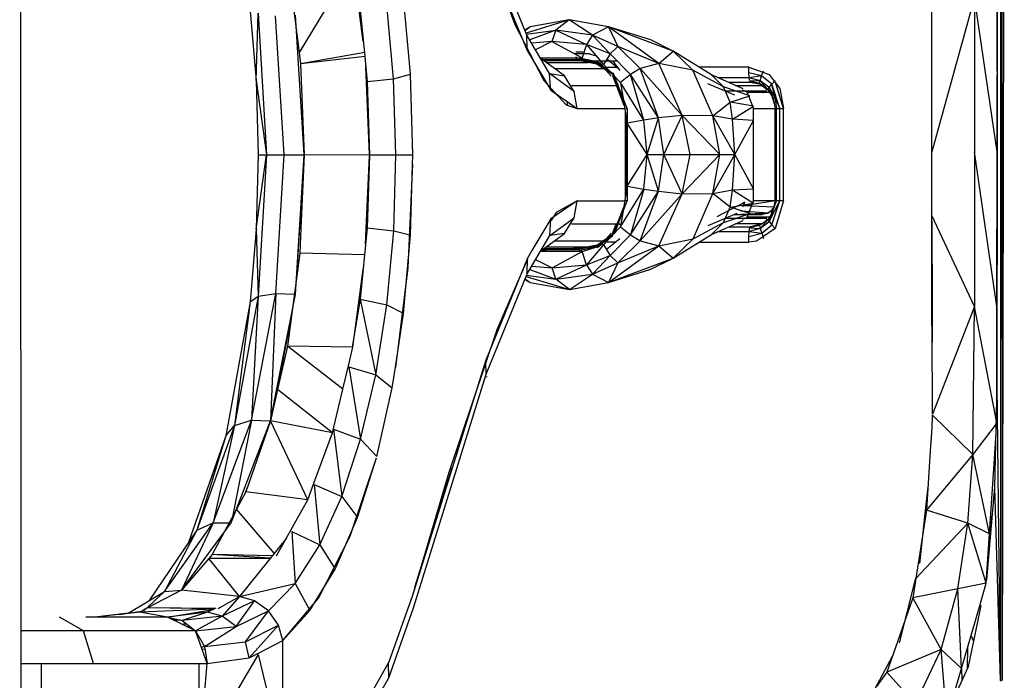
# Model space of a CAD drawing. Units: millimetres. Extents: x -2310 to 7094, y 19687 to 28539.
# Drawn here: x 1694 to 2014, y 22651 to 22866 of the extents above; entities that cross this region are included whole.
import ezdxf

# ---------------------------------------------------------------- set-up
doc = ezdxf.new("R2010")
doc.units = ezdxf.units.MM
doc.layers.add('AM_5', color=3, linetype='Continuous', lineweight=25)

msp = doc.modelspace()

# ---------------------------------------------------------------- linework, layer by layer
at = {"layer": 'AM_5', "color": 7}
for p, q in [((1694.772, 21584.176), (1693.904, 24060.497)), ((2014.351, 23001.838), (2013.617, 22651.47)), ((2013.046, 22993.613), (2013.14, 22651.422)), ((2013.524, 22993.661), (2013.617, 22651.47)), ((1842.037, 22899.448), (1855.103, 22864.813)), ((2012.186, 22825.621), (2011.969, 22899.727)), ((1858.983, 22861.365), (1845.656, 22894.11)), ((1845.458, 22889.604), (1859.022, 22856.326)), ((1802.215, 22884.408), (1784.825, 22855.676)), ((1781.509, 22882.139), (1784.825, 22855.676)), ((1805.721, 22859.262), (1803, 22879.735)), ((1821.084, 22848.629), (1818.823, 22874.134)), ((1990.739, 22823.383), (1990.728, 22873.667)), ((2004.676, 22873.69), (1990.736, 22823.383)), ((2004.676, 22873.69), (2004.689, 22823.389)), ((2012.062, 22823.4), (2004.676, 22873.69)), ((2012.062, 22823.4), (2012.169, 22874.587)), ((1815.606, 22847.178), (1813.388, 22871.256)), ((1768.835, 22870.333), (1770.862, 22846.667)), ((1770.862, 22846.667), (1771.506, 22868.506)), ((1771.506, 22868.506), (1774.182, 22822.453)), ((1779.936, 22822.454), (1777.199, 22867.649)), ((1786.469, 22822.456), (1783.647, 22867.881)), ((1804.729, 22869.448), (1806.073, 22855.658)), ((1855.103, 22864.813), (1864.505, 22846.561)), ((1860.056, 22864.038), (1858.28, 22863.093)), ((1860.056, 22864.038), (1858.39, 22862.823)), ((1872.767, 22866.348), (1858.698, 22862.065)), ((1872.767, 22866.348), (1860.056, 22864.038)), ((1872.767, 22866.348), (1868.34, 22862.966)), ((1880.31, 22861.366), (1872.767, 22866.348)), ((1885.494, 22864.045), (1872.767, 22866.348)), ((1885.494, 22864.045), (1880.31, 22861.366)), ((1885.494, 22864.045), (1888.581, 22857.703)), ((1901.87, 22852.194), (1885.494, 22864.045)), ((1906.573, 22856.209), (1885.494, 22864.045)), ((1899.287, 22859.797), (1885.494, 22864.045)), ((1858.85, 22861.691), (1868.34, 22862.966)), ((1859.015, 22857.219), (1858.983, 22861.365)), ((1866.374, 22848.877), (1858.983, 22861.365)), ((1868.34, 22862.966), (1859.902, 22859.813)), ((1868.34, 22862.966), (1867.132, 22859.258)), ((1868.34, 22862.966), (1878.37, 22858.324)), ((1880.31, 22861.366), (1868.34, 22862.966)), ((1880.31, 22861.366), (1878.37, 22858.324)), ((1886.103, 22855.276), (1880.31, 22861.366)), ((1888.581, 22857.703), (1880.31, 22861.366)), ((1867.132, 22859.258), (1860.556, 22858.708)), ((1867.132, 22859.258), (1861.803, 22856.601)), ((1867.132, 22859.258), (1876.951, 22853.957)), ((1878.37, 22858.324), (1867.132, 22859.258)), ((1878.37, 22858.324), (1876.951, 22853.957)), ((1878.37, 22858.324), (1883.865, 22851.774)), ((1886.103, 22855.276), (1878.37, 22858.324)), ((1888.581, 22857.703), (1886.103, 22855.276)), ((1895.807, 22850.482), (1888.581, 22857.703)), ((1901.87, 22852.194), (1888.581, 22857.703)), ((1906.573, 22856.209), (1899.287, 22859.797)), ((1784.825, 22855.676), (1785.285, 22852.006)), ((1806.189, 22855.743), (1785.285, 22852.006)), ((1806.369, 22854.388), (1785.285, 22852.006)), ((1806.369, 22854.388), (1806.189, 22855.743)), ((1859.022, 22856.326), (1866.716, 22843.423)), ((1879.333, 22855.312), (1874.593, 22855.31)), ((1874.903, 22855.98), (1877.244, 22855.981)), ((1874.906, 22854.395), (1875.219, 22853.48)), ((1878.554, 22855.561), (1881.472, 22854.627)), ((1886.103, 22855.276), (1883.865, 22851.774)), ((1892.654, 22848.616), (1886.103, 22855.276)), ((1901.87, 22852.194), (1906.573, 22856.209)), ((1913.027, 22849.926), (1906.573, 22856.209)), ((1919.049, 22848.434), (1906.573, 22856.209)), ((1785.285, 22852.006), (1786.469, 22822.456)), ((1806.208, 22854.272), (1806.989, 22846.254)), ((1807.748, 22822.46), (1806.507, 22851.201)), ((1871.207, 22848.086), (1863.496, 22853.74)), ((1863.504, 22853.977), (1866.718, 22853.978)), ((1863.855, 22853.477), (1876.161, 22853.481)), ((1864.353, 22853.111), (1876.286, 22853.115)), ((1865.218, 22852.478), (1878.921, 22852.481)), ((1866.718, 22853.978), (1876.115, 22853.981)), ((1876.115, 22853.981), (1881.823, 22852.824)), ((1881.719, 22852.481), (1876.139, 22853.612)), ((1881.678, 22852.166), (1876.139, 22853.612)), ((1881.678, 22852.166), (1876.215, 22853.273)), ((1881.717, 22851.959), (1876.331, 22853.051)), ((1881.819, 22851.894), (1876.457, 22852.981)), ((1876.457, 22852.981), (1876.458, 22852.981)), ((1877.338, 22852.981), (1888.341, 22852.984)), ((1886.71, 22848.651), (1881.678, 22852.166)), ((1884.728, 22849.856), (1881.717, 22851.959)), ((1886.86, 22848.89), (1881.719, 22852.481)), ((1883.588, 22850.658), (1881.819, 22851.894)), ((1881.823, 22852.824), (1883.702, 22851.511)), ((1881.915, 22852.497), (1883.218, 22852.381)), ((1886.732, 22848.774), (1883.865, 22851.774)), ((1888.766, 22850.457), (1885.297, 22853.33)), ((1886.986, 22852.86), (1889.214, 22849.852)), ((1901.87, 22852.194), (1895.807, 22850.482)), ((1909.5, 22835.237), (1901.87, 22852.194)), ((1913.027, 22849.926), (1901.87, 22852.194)), ((1815.606, 22847.178), (1821.084, 22848.629)), ((1821.848, 22822.466), (1821.084, 22848.629)), ((1866.668, 22844.185), (1866.374, 22848.877)), ((1874.347, 22843.001), (1866.374, 22848.877)), ((1866.374, 22848.877), (1871.207, 22848.086)), ((1868.287, 22850.469), (1883.845, 22850.473)), ((1873.223, 22844.822), (1871.207, 22848.086)), ((1883.741, 22850.906), (1888.222, 22850.907)), ((1884.728, 22849.856), (1886.407, 22848.07)), ((1886.732, 22848.774), (1889.417, 22845.965)), ((1890.66, 22838.512), (1886.925, 22848.1)), ((1890.479, 22839.6), (1887.023, 22848.47)), ((1891.624, 22837.485), (1887.08, 22849.151)), ((1892.654, 22848.616), (1889.417, 22845.965)), ((1895.807, 22850.482), (1892.654, 22848.616)), ((1901.803, 22834.416), (1892.654, 22848.616)), ((1897.057, 22833.691), (1892.654, 22848.616)), ((1901.803, 22834.416), (1895.807, 22850.482)), ((1909.5, 22835.237), (1895.807, 22850.482)), ((1919.533, 22835.097), (1913.027, 22849.926)), ((1922.92, 22844.597), (1913.027, 22849.926)), ((1931.162, 22850.992), (1914.953, 22850.987)), ((1922.92, 22844.597), (1919.049, 22848.434)), ((1929.371, 22843.904), (1919.049, 22848.434)), ((1931.162, 22850.992), (1935.78, 22849.304)), ((1931.224, 22849.298), (1931.162, 22850.992)), ((1935.365, 22848.103), (1931.193, 22849.152)), ((1931.291, 22847.459), (1931.224, 22849.298)), ((1935.365, 22848.103), (1931.291, 22847.459)), ((1934.894, 22846.556), (1935.365, 22848.103)), ((1935.365, 22848.103), (1935.961, 22849.802)), ((1938.693, 22845.393), (1935.365, 22848.103)), ((1935.78, 22849.304), (1937.866, 22848.542)), ((1937.866, 22848.542), (1939.476, 22846.383)), ((1770.862, 22846.667), (1774.182, 22822.453)), ((1770.862, 22846.667), (1771.547, 22822.452)), ((1806.989, 22846.254), (1815.606, 22847.178)), ((1806.989, 22846.254), (1807.753, 22822.462)), ((1816.356, 22822.464), (1815.606, 22847.178)), ((1863.925, 22847.687), (1864.233, 22847.587)), ((1864.49, 22847.156), (1864.025, 22847.494)), ((1864.505, 22846.561), (1871.706, 22838.651)), ((1874.347, 22843.001), (1873.223, 22844.822)), ((1873.448, 22844.98), (1888.703, 22844.984)), ((1888.818, 22845.079), (1887.472, 22847.227)), ((1897.057, 22833.691), (1889.417, 22845.965)), ((1889.417, 22845.965), (1891.626, 22832.719)), ((1917.796, 22845.681), (1926.545, 22841.904)), ((1931.291, 22847.459), (1921.278, 22847.456)), ((1931.599, 22845.996), (1924.61, 22845.994)), ((1926.887, 22844.994), (1935.31, 22844.997)), ((1934.894, 22846.556), (1931.291, 22847.459)), ((1931.451, 22846.697), (1931.291, 22847.459)), ((1934.894, 22846.556), (1931.439, 22846.346)), ((1934.697, 22845.612), (1931.439, 22846.346)), ((1934.697, 22845.612), (1931.599, 22845.996)), ((1934.723, 22845.454), (1931.599, 22845.996)), ((1934.697, 22845.612), (1934.894, 22846.556)), ((1937.405, 22843.713), (1934.697, 22845.612)), ((1934.789, 22845.43), (1934.697, 22845.612)), ((1935.609, 22844.764), (1934.773, 22845.415)), ((1937.813, 22844.318), (1934.894, 22846.556)), ((1937.405, 22843.713), (1934.894, 22846.556)), ((1937.314, 22843.437), (1935.609, 22844.764)), ((1937.813, 22844.318), (1938.693, 22845.393)), ((1939.747, 22846.586), (1938.693, 22845.393)), ((1941.266, 22837.497), (1938.693, 22845.393)), ((1939.634, 22841.134), (1938.693, 22845.393)), ((1939.476, 22846.383), (1941.257, 22843.995)), ((1942.495, 22837.497), (1940.034, 22845.634)), ((1866.716, 22843.423), (1875.338, 22837.48)), ((1875.338, 22837.48), (1874.347, 22843.001)), ((1925.136, 22839.601), (1922.92, 22844.597)), ((1931.584, 22841.642), (1922.92, 22844.597)), ((1923.459, 22843.236), (1937.081, 22843.24)), ((1925.136, 22839.601), (1931.584, 22841.642)), ((1930.694, 22842.799), (1929.198, 22843.458)), ((1930.694, 22842.799), (1937.971, 22842.801)), ((1931.209, 22841.477), (1930.694, 22842.799)), ((1937.405, 22843.713), (1937.813, 22844.318)), ((1937.405, 22843.713), (1939.169, 22840.869)), ((1937.813, 22844.318), (1939.634, 22841.134)), ((1939.169, 22840.869), (1937.813, 22844.318)), ((1941.257, 22843.995), (1942.495, 22837.497)), ((1871.706, 22838.651), (1875.338, 22837.48)), ((1872.346, 22838.445), (1872.121, 22839.698)), ((1919.533, 22835.097), (1925.136, 22839.601)), ((1925.897, 22834), (1925.136, 22839.601)), ((1932.72, 22838.293), (1925.136, 22839.601)), ((1925.897, 22834), (1932.72, 22838.293)), ((1932.489, 22838.191), (1931.209, 22841.477)), ((1938.77, 22841.462), (1938.801, 22841.463)), ((1939.508, 22838.955), (1938.77, 22841.462)), ((1938.77, 22841.462), (1938.833, 22841.411)), ((1939.634, 22841.134), (1939.169, 22840.869)), ((1939.169, 22840.869), (1939.767, 22837.497)), ((1939.634, 22841.134), (1941.266, 22837.497)), ((1939.634, 22841.134), (1940.226, 22837.497)), ((1875.338, 22837.48), (1890.831, 22837.485)), ((1890.982, 22836.581), (1890.99, 22808.388)), ((1891.027, 22836.31), (1891.035, 22808.659)), ((1891.201, 22835.267), (1891.208, 22809.703)), ((1891.318, 22837.485), (1891.624, 22837.485)), ((1891.624, 22837.485), (1891.626, 22832.719)), ((1909.5, 22835.237), (1901.803, 22834.416)), ((1903.586, 22822.488), (1909.5, 22835.237)), ((1912.084, 22822.49), (1909.5, 22835.237)), ((1921.724, 22822.493), (1909.5, 22835.237)), ((1919.533, 22835.097), (1909.5, 22835.237)), ((1921.724, 22822.493), (1919.533, 22835.097)), ((1926.601, 22822.494), (1919.533, 22835.097)), ((1925.897, 22834), (1919.533, 22835.097)), ((1932.76, 22837.496), (1932.489, 22838.191)), ((1932.76, 22837.496), (1939.767, 22837.498)), ((1932.761, 22833.644), (1932.76, 22837.496)), ((1939.767, 22837.497), (1940.226, 22837.497)), ((1939.775, 22807.498), (1939.767, 22837.497)), ((1940.234, 22807.499), (1940.226, 22837.497)), ((1940.226, 22837.497), (1941.266, 22837.497)), ((1941.266, 22837.497), (1942.495, 22837.497)), ((1941.274, 22807.499), (1941.266, 22837.497)), ((1942.499, 22822.498), (1942.495, 22837.497)), ((1897.057, 22833.691), (1891.626, 22832.719)), ((1891.626, 22832.719), (1891.629, 22822.485)), ((1898.087, 22822.486), (1891.626, 22832.719)), ((1901.803, 22834.416), (1897.057, 22833.691)), ((1898.087, 22822.486), (1897.057, 22833.691)), ((1898.087, 22822.486), (1901.803, 22834.416)), ((1903.586, 22822.488), (1901.803, 22834.416)), ((1926.601, 22822.494), (1925.897, 22834)), ((1932.761, 22833.644), (1925.897, 22834)), ((1926.601, 22822.494), (1932.761, 22833.644)), ((1932.764, 22822.496), (1932.761, 22833.644)), ((2012.04, 22747.445), (2012.186, 22825.621)), ((1770.875, 22798.237), (1774.182, 22822.453)), ((1771.547, 22822.452), (1770.875, 22798.237)), ((1774.182, 22822.453), (1771.531, 22776.398)), ((1771.547, 22822.452), (1774.182, 22822.453)), ((1774.182, 22822.453), (1779.936, 22822.454)), ((1777.224, 22777.258), (1779.936, 22822.454)), ((1779.936, 22822.454), (1786.469, 22822.456)), ((1783.672, 22777.03), (1786.469, 22822.456)), ((1784.07, 22782.703), (1786.467, 22822.423)), ((1786.469, 22822.456), (1785.441, 22798.463)), ((1786.469, 22822.456), (1786.469, 22822.456)), ((1807.749, 22822.348), (1786.469, 22822.456)), ((1807.749, 22822.349), (1807.002, 22798.669)), ((1807.753, 22822.348), (1807.748, 22822.46)), ((1807.753, 22822.462), (1816.356, 22822.464)), ((1815.619, 22797.75), (1816.356, 22822.464)), ((1816.356, 22822.464), (1821.848, 22822.466)), ((1821.761, 22819.419), (1821.848, 22822.466)), ((1891.629, 22822.485), (1891.631, 22812.25)), ((1891.631, 22812.25), (1898.087, 22822.486)), ((1897.063, 22811.282), (1898.087, 22822.486)), ((1898.087, 22822.486), (1903.586, 22822.488)), ((1901.81, 22810.559), (1898.087, 22822.486)), ((1901.81, 22810.559), (1903.586, 22822.488)), ((1903.586, 22822.488), (1912.084, 22822.49)), ((1909.507, 22809.742), (1903.586, 22822.488)), ((1909.507, 22809.742), (1921.724, 22822.493)), ((1909.507, 22809.742), (1912.084, 22822.49)), ((1912.084, 22822.49), (1921.724, 22822.493)), ((1919.54, 22809.888), (1926.601, 22822.494)), ((1919.54, 22809.888), (1921.724, 22822.493)), ((1921.724, 22822.493), (1926.601, 22822.494)), ((1925.903, 22810.988), (1926.601, 22822.494)), ((1932.767, 22811.347), (1926.601, 22822.494)), ((1932.767, 22811.347), (1932.764, 22822.496)), ((1942.503, 22807.5), (1942.499, 22822.498)), ((1990.74, 22822.511), (1990.739, 22823.383)), ((1990.744, 22802.754), (1990.74, 22822.511)), ((2004.689, 22823.389), (2004.703, 22773.062)), ((2011.956, 22773.074), (2004.689, 22823.389)), ((2011.956, 22773.074), (2012.062, 22823.4)), ((1806.708, 22798.474), (1807.74, 22822.054)), ((1820.351, 22785.636), (1821.839, 22819.399)), ((1821.098, 22796.302), (1821.761, 22819.419)), ((1806.765, 22799.632), (1807.609, 22817.896)), ((1891.631, 22812.25), (1889.43, 22799.003)), ((1889.43, 22799.003), (1897.063, 22811.282)), ((1891.631, 22812.25), (1891.633, 22807.485)), ((1891.631, 22812.25), (1897.063, 22811.282)), ((1897.063, 22811.282), (1892.668, 22796.354)), ((1892.668, 22796.354), (1901.81, 22810.559)), ((1895.823, 22794.49), (1901.81, 22810.559)), ((1895.823, 22794.49), (1909.507, 22809.742)), ((1897.063, 22811.282), (1901.81, 22810.559)), ((1901.81, 22810.559), (1909.507, 22809.742)), ((1901.886, 22792.781), (1909.507, 22809.742)), ((1909.507, 22809.742), (1919.54, 22809.888)), ((1913.042, 22795.055), (1919.54, 22809.888)), ((1919.54, 22809.888), (1925.903, 22810.988)), ((1925.145, 22805.386), (1919.54, 22809.888)), ((1925.145, 22805.386), (1925.903, 22810.988)), ((1925.903, 22810.988), (1932.767, 22811.347)), ((1925.903, 22810.988), (1932.729, 22806.699)), ((1932.768, 22807.496), (1932.767, 22811.347)), ((1875.346, 22807.48), (1866.78, 22801.6)), ((1875.346, 22807.48), (1868.534, 22803.611)), ((1874.358, 22801.959), (1875.346, 22807.48)), ((1875.346, 22807.48), (1890.579, 22807.484)), ((1887.581, 22797.066), (1891.633, 22807.485)), ((1891.099, 22807.485), (1890.99, 22807.485)), ((1890.99, 22807.485), (1891.002, 22807.485)), ((1891.209, 22807.485), (1891.099, 22807.485)), ((1891.327, 22807.485), (1891.209, 22807.485)), ((1891.633, 22807.485), (1891.327, 22807.485)), ((1929.921, 22807.041), (1920.823, 22802.297)), ((1925.145, 22805.386), (1932.729, 22806.699)), ((1929.216, 22805.47), (1929.921, 22807.041)), ((1939.772, 22807.482), (1929.642, 22805.839)), ((1931.22, 22803.514), (1932.498, 22806.8)), ((1932.498, 22806.8), (1932.768, 22807.496)), ((1939.775, 22807.498), (1932.768, 22807.496)), ((1937.829, 22800.681), (1941.274, 22807.499)), ((1937.829, 22800.681), (1940.234, 22807.499)), ((1938.711, 22799.607), (1941.274, 22807.499)), ((1939.317, 22804.898), (1939.775, 22807.498)), ((1942.503, 22807.5), (1939.766, 22798.416)), ((1940.234, 22807.499), (1939.775, 22807.498)), ((1941.274, 22807.499), (1940.234, 22807.499)), ((1942.503, 22807.5), (1941.274, 22807.499)), ((1868.534, 22803.611), (1866.868, 22801.102)), ((1886.874, 22796.076), (1890.488, 22805.369)), ((1927.328, 22803.336), (1917.809, 22799.303)), ((1922.932, 22800.389), (1925.145, 22805.386)), ((1922.932, 22800.389), (1931.594, 22803.349)), ((1931.594, 22803.349), (1925.145, 22805.386)), ((1926.619, 22803.035), (1937.658, 22803.543)), ((1928.603, 22804.21), (1937.658, 22803.543)), ((1939.356, 22805.351), (1929.642, 22805.839)), ((1930.706, 22802.192), (1931.22, 22803.514)), ((1937.197, 22803.313), (1935.64, 22802.997)), ((1937.502, 22803.509), (1937.197, 22803.313)), ((1938.868, 22803.626), (1937.421, 22801.285)), ((1938.868, 22804.465), (1937.502, 22803.509)), ((1938.63, 22804.316), (1937.618, 22803.607)), ((1938.601, 22803.194), (1938.675, 22804.329)), ((1939.295, 22805.393), (1938.63, 22804.316)), ((1938.868, 22804.465), (1938.63, 22804.316)), ((1938.772, 22804.937), (1938.868, 22804.465)), ((1938.868, 22804.465), (1939.39, 22805.31)), ((1938.958, 22804.61), (1939.122, 22804.345)), ((1866.78, 22801.6), (1860.619, 22791.295)), ((1866.438, 22796.143), (1874.358, 22801.959)), ((1866.438, 22796.143), (1866.78, 22801.6)), ((1871.221, 22796.873), (1873.235, 22800.137)), ((1873.235, 22800.137), (1874.358, 22801.959)), ((1873.46, 22799.98), (1889.149, 22799.984)), ((1886.693, 22796.474), (1888.058, 22799.984)), ((1913.042, 22795.055), (1922.932, 22800.389)), ((1919.063, 22796.551), (1929.383, 22801.086)), ((1919.063, 22796.551), (1922.932, 22800.389)), ((1937.092, 22801.755), (1923.587, 22801.751)), ((1926.522, 22802.994), (1935.64, 22802.997)), ((1935.641, 22799.997), (1926.899, 22799.994)), ((1929.209, 22801.532), (1930.706, 22802.192)), ((1937.983, 22802.194), (1930.706, 22802.192)), ((1931.612, 22798.996), (1935.75, 22800.142)), ((1937.421, 22801.285), (1934.714, 22799.382)), ((1937.421, 22801.285), (1934.911, 22798.439)), ((1934.911, 22798.439), (1937.829, 22800.681)), ((1936.536, 22800.663), (1937.251, 22801.545)), ((1937.421, 22801.285), (1937.829, 22800.681)), ((1937.829, 22800.681), (1938.711, 22799.607)), ((1990.752, 22771.848), (1990.744, 22802.754)), ((2004.703, 22773.062), (1990.744, 22802.737)), ((1990.745, 22800.792), (1990.864, 22773.079)), ((1770.875, 22798.237), (1768.861, 22774.569)), ((1770.875, 22798.237), (1771.531, 22776.398)), ((1785.441, 22798.463), (1785.097, 22790.451)), ((1807.002, 22798.669), (1804.755, 22775.475)), ((1806.481, 22793.294), (1806.708, 22798.474)), ((1806.636, 22796.844), (1806.765, 22799.632)), ((1807.002, 22798.669), (1815.619, 22797.75)), ((1813.414, 22773.671), (1815.619, 22797.75)), ((1815.619, 22797.75), (1820.824, 22796.374)), ((1863.461, 22791.202), (1871.221, 22796.873)), ((1871.221, 22796.873), (1866.438, 22796.143)), ((1886.421, 22796.897), (1884.743, 22795.11)), ((1889.43, 22799.003), (1886.747, 22796.193)), ((1889.551, 22799.734), (1889.086, 22799.734)), ((1889.43, 22799.003), (1892.668, 22796.354)), ((1921.292, 22797.53), (1931.304, 22797.532)), ((1924.622, 22798.994), (1931.612, 22798.996)), ((1931.208, 22795.839), (1935.384, 22796.892)), ((1931.238, 22795.693), (1931.304, 22797.532)), ((1934.911, 22798.439), (1931.304, 22797.532)), ((1931.304, 22797.532), (1931.464, 22798.294)), ((1931.304, 22797.532), (1935.384, 22796.892)), ((1934.714, 22799.382), (1931.452, 22798.645)), ((1931.452, 22798.645), (1934.911, 22798.439)), ((1931.464, 22798.294), (1931.612, 22798.996)), ((1934.714, 22799.382), (1931.612, 22798.996)), ((1934.806, 22799.564), (1934.714, 22799.382)), ((1934.714, 22799.382), (1934.911, 22798.439)), ((1934.911, 22798.439), (1935.384, 22796.892)), ((1935.384, 22796.892), (1938.711, 22799.607)), ((1935.384, 22796.892), (1935.982, 22795.193)), ((1939.766, 22798.416), (1935.669, 22795.662)), ((1939.766, 22798.416), (1938.711, 22799.607)), ((1818.851, 22770.795), (1821.098, 22796.302)), ((1859.087, 22783.753), (1866.438, 22796.143)), ((1863.461, 22791.202), (1866.438, 22796.143)), ((1868.302, 22794.488), (1883.86, 22794.492)), ((1881.695, 22792.798), (1886.725, 22796.316)), ((1881.733, 22793.005), (1886.693, 22796.474)), ((1881.736, 22792.483), (1886.874, 22796.076)), ((1883.718, 22793.455), (1881.839, 22792.141)), ((1887.942, 22794.06), (1883.756, 22794.059)), ((1883.881, 22793.191), (1886.747, 22796.193)), ((1889.224, 22795.114), (1884.917, 22791.572)), ((1892.668, 22796.354), (1886.121, 22789.691)), ((1888.6, 22787.265), (1895.823, 22794.49)), ((1892.668, 22796.354), (1895.823, 22794.49)), ((1895.823, 22794.49), (1901.886, 22792.781)), ((1901.886, 22792.781), (1913.042, 22795.055)), ((1906.591, 22788.769), (1919.063, 22796.551)), ((1906.591, 22788.769), (1913.042, 22795.055)), ((1914.968, 22793.995), (1931.178, 22793.999)), ((1931.178, 22793.999), (1931.238, 22795.693)), ((1933.65, 22794.306), (1931.178, 22793.999)), ((1935.669, 22795.662), (1933.65, 22794.306)), ((1785.097, 22790.451), (1781.086, 22760.205)), ((1806.155, 22789.933), (1785.097, 22790.451)), ((1860.619, 22791.295), (1859.125, 22788.796)), ((1866.735, 22790.978), (1863.373, 22790.977)), ((1863.526, 22791.149), (1863.476, 22791.151)), ((1866.735, 22790.978), (1863.726, 22791.138)), ((1876.178, 22791.481), (1863.838, 22791.477)), ((1876.303, 22791.847), (1864.339, 22791.843)), ((1865.207, 22792.478), (1878.937, 22792.481)), ((1876.132, 22790.981), (1866.735, 22790.978)), ((1867.152, 22785.699), (1876.968, 22791.005)), ((1874.097, 22792.248), (1878.658, 22792.424)), ((1877.794, 22792.249), (1874.097, 22792.248)), ((1876.165, 22791.342), (1876.132, 22790.981)), ((1876.943, 22791.145), (1876.132, 22790.981)), ((1881.736, 22792.483), (1876.156, 22791.349)), ((1881.695, 22792.798), (1876.232, 22791.688)), ((1881.733, 22793.005), (1876.348, 22791.91)), ((1876.474, 22791.981), (1881.835, 22793.07)), ((1876.968, 22791.005), (1881.735, 22792.513)), ((1878.389, 22786.638), (1876.968, 22791.005)), ((1883.881, 22793.191), (1878.389, 22786.638)), ((1881.733, 22793.005), (1881.695, 22792.798)), ((1881.695, 22792.798), (1881.736, 22792.483)), ((1883.881, 22793.191), (1886.121, 22789.691)), ((1885.517, 22780.922), (1901.886, 22792.781)), ((1888.6, 22787.265), (1901.886, 22792.781)), ((1901.886, 22792.781), (1906.591, 22788.769)), ((1859.125, 22788.796), (1845.573, 22755.561)), ((1859.207, 22788.492), (1849.213, 22765.483)), ((1859.087, 22783.753), (1859.125, 22788.796)), ((1861.817, 22788.354), (1867.152, 22785.699)), ((1878.389, 22786.638), (1886.121, 22789.691)), ((1886.121, 22789.691), (1880.331, 22783.598)), ((1880.331, 22783.598), (1888.6, 22787.265)), ((1885.517, 22780.922), (1906.591, 22788.769)), ((1888.6, 22787.265), (1885.517, 22780.922)), ((1886.121, 22789.691), (1888.6, 22787.265)), ((1899.307, 22785.177), (1906.591, 22788.769)), ((1802.295, 22759.805), (1805.689, 22785.123)), ((1816.342, 22753.2), (1820.351, 22785.636)), ((1859.911, 22785.143), (1868.362, 22781.991)), ((1860.565, 22786.246), (1867.152, 22785.699)), ((1867.152, 22785.699), (1878.389, 22786.638)), ((1868.362, 22781.991), (1867.152, 22785.699)), ((1868.362, 22781.991), (1878.389, 22786.638)), ((1878.389, 22786.638), (1880.331, 22783.598)), ((1885.517, 22780.922), (1899.307, 22785.177)), ((1845.772, 22751.052), (1859.087, 22783.753)), ((1858.312, 22781.852), (1860.078, 22780.915)), ((1858.422, 22782.12), (1860.078, 22780.915)), ((1858.732, 22782.883), (1872.791, 22778.612)), ((1858.885, 22783.259), (1868.362, 22781.991)), ((1860.078, 22780.915), (1872.791, 22778.612)), ((1868.362, 22781.991), (1880.331, 22783.598)), ((1872.791, 22778.612), (1868.362, 22781.991)), ((1872.791, 22778.612), (1880.331, 22783.598)), ((1872.791, 22778.612), (1885.517, 22780.922)), ((1880.331, 22783.598), (1885.517, 22780.922)), ((1768.861, 22774.569), (1761.01, 22731.01)), ((1771.531, 22776.398), (1763.774, 22734.395)), ((1768.861, 22774.569), (1763.774, 22734.395)), ((1768.861, 22774.569), (1771.531, 22776.398)), ((1769.3, 22736.09), (1777.224, 22777.258)), ((1771.531, 22776.398), (1769.3, 22736.09)), ((1771.531, 22776.398), (1777.224, 22777.258)), ((1777.224, 22777.258), (1775.517, 22735.839)), ((1775.517, 22735.839), (1783.672, 22777.03)), ((1777.224, 22777.258), (1783.319, 22777.042)), ((1804.755, 22775.475), (1802.159, 22759.977)), ((1804.755, 22775.475), (1809.797, 22750.845)), ((1804.755, 22775.475), (1813.414, 22773.671)), ((1809.797, 22750.845), (1813.414, 22773.671)), ((1813.414, 22773.671), (1818.537, 22770.961)), ((1990.833, 22761.466), (1990.752, 22771.848)), ((1990.864, 22773.079), (1990.914, 22761.478)), ((2004.703, 22773.062), (1991.015, 22738.095)), ((2004.12, 22724.949), (2004.703, 22773.062)), ((2011.76, 22735.724), (2004.703, 22773.062)), ((2011.876, 22735.108), (2011.956, 22773.074)), ((1777.744, 22745.583), (1782.172, 22768.394)), ((1816.2, 22753.385), (1818.851, 22770.795)), ((1849.213, 22765.483), (1833.559, 22719.085)), ((1990.984, 22742.057), (1990.833, 22761.466)), ((1781.086, 22760.205), (1777.856, 22746.07)), ((1799.061, 22746.208), (1781.086, 22760.205)), ((1802.295, 22759.805), (1781.086, 22760.205)), ((1800.867, 22753.801), (1802.295, 22759.805)), ((1845.573, 22755.561), (1821.764, 22679.062)), ((1799.061, 22746.208), (1800.867, 22753.801)), ((1801.068, 22753.461), (1804.861, 22729.859)), ((1801.068, 22753.461), (1809.797, 22750.845)), ((1815.165, 22746.588), (1816.2, 22753.385)), ((1845.772, 22751.052), (1845.607, 22754.794)), ((1804.861, 22729.859), (1809.797, 22750.845)), ((1809.797, 22750.845), (1815.165, 22746.588)), ((1822.117, 22675.029), (1845.772, 22751.052)), ((1845.519, 22750.237), (1845.999, 22750.256)), ((1777.856, 22746.07), (1775.517, 22735.839)), ((1795.678, 22731.987), (1777.856, 22746.07)), ((1795.678, 22731.987), (1799.061, 22746.208)), ((1810.132, 22724.289), (1815.165, 22746.588)), ((2011.248, 22714.286), (2012.04, 22747.445)), ((2013.14, 22651.422), (2012.04, 22747.445)), ((1991.015, 22738.095), (1990.984, 22742.057)), ((1756.867, 22702.714), (1769.3, 22736.09)), ((1762.765, 22702.726), (1775.517, 22735.839)), ((1769.3, 22736.09), (1763.14, 22704.641)), ((1763.774, 22734.395), (1769.3, 22736.09)), ((1775.517, 22735.839), (1767.499, 22712.771)), ((1769.3, 22736.09), (1775.517, 22735.839)), ((1787.646, 22710.181), (1775.517, 22735.839)), ((1795.678, 22731.987), (1775.517, 22735.839)), ((1775.709, 22736.808), (1775.696, 22736.62)), ((1990.841, 22733.464), (1991.001, 22737.687)), ((2004.12, 22724.949), (1991.001, 22737.687)), ((1763.774, 22734.395), (1751.571, 22700.267)), ((1763.774, 22734.395), (1756.867, 22702.714)), ((1761.01, 22731.01), (1763.774, 22734.395)), ((1774.862, 22734.139), (1774.925, 22734.136)), ((1796.034, 22733.183), (1798.733, 22711.249)), ((1796.034, 22733.183), (1804.861, 22729.859)), ((1990.741, 22733.543), (1990.272, 22726.084)), ((2011.741, 22734.931), (2004.12, 22724.949)), ((1761.01, 22731.01), (1748.843, 22696.235)), ((1761.01, 22731.01), (1751.571, 22700.267)), ((1789.623, 22715.547), (1795.678, 22731.987)), ((1798.733, 22711.249), (1804.861, 22729.859)), ((1804.861, 22729.859), (1810.132, 22724.289)), ((2011.121, 22723.484), (2011.669, 22731.916)), ((2011.374, 22719.56), (2011.372, 22727.34)), ((1801.481, 22698.304), (1810.002, 22723.803)), ((1803.879, 22704.458), (1809.989, 22723.836)), ((1990.272, 22726.084), (1989.058, 22706.755)), ((2004.12, 22724.949), (1989.058, 22706.755)), ((2002.444, 22702.584), (2004.12, 22724.949)), ((2009.54, 22699.135), (2004.12, 22724.949)), ((2009.54, 22699.135), (2011.121, 22723.484)), ((1822.548, 22681.725), (1834.672, 22720.537)), ((1833.559, 22719.085), (1821.764, 22679.062)), ((1767.365, 22712.52), (1767.959, 22714.095)), ((1787.646, 22710.181), (1789.623, 22715.547)), ((1789.781, 22715.15), (1791.57, 22695.49)), ((1789.781, 22715.15), (1798.733, 22711.249)), ((1988.922, 22708.699), (1989.529, 22714.252)), ((2008.652, 22684.188), (2011.248, 22714.286)), ((2013.14, 22651.422), (2011.248, 22714.286)), ((1767.499, 22712.771), (1764.49, 22707.159)), ((1787.646, 22710.181), (1767.499, 22712.771)), ((1785.842, 22706.922), (1787.646, 22710.181)), ((1791.57, 22695.49), (1798.733, 22711.249)), ((1798.733, 22711.249), (1803.642, 22704.771)), ((1764.49, 22707.159), (1756.549, 22692.349)), ((1776.775, 22692.777), (1764.49, 22707.159)), ((1777.527, 22691.896), (1785.842, 22706.922)), ((1986.814, 22689.433), (1988.922, 22708.699)), ((1988.815, 22707.725), (1989.125, 22707.82)), ((1989.128, 22707.866), (1988.837, 22707.93)), ((1796.563, 22687.595), (1803.879, 22704.458)), ((1989.058, 22706.755), (1985.581, 22684.562)), ((2002.444, 22702.584), (1989.058, 22706.755)), ((2010.016, 22700.01), (2010.015, 22706.442)), ((1741.053, 22680.295), (1756.867, 22702.714)), ((1746.605, 22680.78), (1762.765, 22702.726)), ((1756.867, 22702.714), (1746.605, 22680.78)), ((1751.571, 22700.267), (1756.867, 22702.714)), ((1756.867, 22702.714), (1762.112, 22702.725)), ((2002.444, 22702.584), (1985.581, 22684.562)), ((1999.226, 22681.197), (2002.444, 22702.584)), ((2008.496, 22683.057), (2002.444, 22702.584)), ((2009.54, 22699.135), (2002.444, 22702.584)), ((1751.571, 22700.267), (1736.071, 22677.365)), ((1751.571, 22700.267), (1741.053, 22680.295)), ((1780.705, 22697.64), (1765.4, 22678.706)), ((1782.464, 22699.815), (1783.557, 22682.981)), ((1782.464, 22699.815), (1791.57, 22695.49)), ((1791.135, 22678.127), (1801.481, 22698.304)), ((2008.496, 22683.057), (2009.54, 22699.135)), ((1783.557, 22682.981), (1791.57, 22695.49)), ((1791.57, 22695.49), (1796.246, 22688.095)), ((1755.452, 22691.073), (1746.605, 22680.78)), ((1756.549, 22692.349), (1755.452, 22691.073)), ((1765.4, 22678.706), (1755.452, 22691.073)), ((1775.383, 22691.056), (1755.452, 22691.073)), ((1775.449, 22691.138), (1756.549, 22692.349)), ((1776.088, 22691.927), (1756.549, 22692.349)), ((1788.367, 22674.124), (1796.563, 22687.595)), ((1982.877, 22673.958), (1985.592, 22684.63)), ((1985.581, 22684.562), (1984.589, 22678.227)), ((1765.4, 22678.706), (1783.557, 22682.981)), ((1774.898, 22674.035), (1783.557, 22682.981)), ((1783.557, 22682.981), (1788.124, 22674.571)), ((2008.496, 22683.057), (1999.226, 22681.197)), ((2006.463, 22676.072), (2008.496, 22683.057)), ((1729.193, 22673.321), (1741.053, 22680.295)), ((1741.053, 22680.295), (1734.342, 22674.027)), ((1746.605, 22680.78), (1735.515, 22674.979)), ((1741.053, 22680.295), (1746.605, 22680.78)), ((1765.4, 22678.706), (1746.605, 22680.78)), ((1758.473, 22674.754), (1765.4, 22678.706)), ((1765.4, 22678.706), (1759.832, 22672.267)), ((1770.318, 22677.31), (1765.4, 22678.706)), ((1779.499, 22664.383), (1791.135, 22678.127)), ((1821.764, 22679.062), (1813.969, 22657.175)), ((1984.589, 22678.227), (1980.325, 22666.099)), ((1999.226, 22681.197), (1984.589, 22678.227)), ((1993.79, 22661.435), (1984.589, 22678.227)), ((1993.79, 22661.435), (1999.226, 22681.197)), ((2000.412, 22655.276), (1999.226, 22681.197)), ((1735.515, 22674.979), (1734.144, 22674.262)), ((1757.231, 22674.664), (1735.515, 22674.979)), ((1757.435, 22674.765), (1735.515, 22674.979)), ((1757.728, 22674.91), (1755.01, 22673.565)), ((1770.318, 22677.31), (1759.832, 22672.267)), ((1764.304, 22668.907), (1770.318, 22677.31)), ((1774.898, 22674.035), (1770.318, 22677.31)), ((1814.004, 22652.275), (1822.117, 22675.029)), ((2000.412, 22655.276), (2006.463, 22676.072)), ((2005.07, 22667.333), (2006.862, 22675.765)), ((1714.671, 22667.543), (1706.881, 22671.934)), ((1742.051, 22671.944), (1715.382, 22671.937)), ((1732.952, 22673.638), (1718.409, 22671.938)), ((1729.193, 22673.321), (1718.409, 22671.938)), ((1726.255, 22672.855), (1729.193, 22673.321)), ((1728.978, 22673.174), (1729.193, 22673.321)), ((1729.193, 22673.321), (1733.466, 22673.907)), ((1757.151, 22674.624), (1732.952, 22673.638)), ((1734.144, 22674.262), (1732.952, 22673.638)), ((1742.051, 22671.944), (1732.952, 22673.638)), ((1742.051, 22671.944), (1756.854, 22674.477)), ((1755.01, 22673.565), (1742.051, 22671.944)), ((1751.15, 22667.553), (1742.051, 22671.944)), ((1742.051, 22671.944), (1746.787, 22670.892)), ((1755.01, 22673.565), (1746.787, 22670.892)), ((1759.832, 22672.267), (1746.787, 22670.892)), ((1759.832, 22672.267), (1751.15, 22667.553)), ((1759.832, 22672.267), (1755.01, 22673.565)), ((1764.304, 22668.907), (1759.832, 22672.267)), ((1764.304, 22668.907), (1774.898, 22674.035)), ((1767.375, 22664.01), (1774.898, 22674.035)), ((1778.123, 22669.382), (1774.898, 22674.035)), ((1779.499, 22664.383), (1788.367, 22674.124)), ((1980.245, 22663.614), (1982.877, 22673.958)), ((1745.052, 22671.278), (1743.547, 22671.222)), ((1745.982, 22671.071), (1743.936, 22671.034)), ((1746.216, 22671.019), (1744.075, 22670.967)), ((1746.626, 22669.736), (1747.989, 22669.972)), ((1746.787, 22670.892), (1751.15, 22667.553)), ((1748.293, 22669.74), (1746.968, 22669.571)), ((1749.228, 22669.024), (1748.508, 22668.828)), ((1749.847, 22668.55), (1749.227, 22668.481)), ((1751.15, 22667.553), (1764.304, 22668.907)), ((1754.017, 22662.469), (1764.304, 22668.907)), ((1767.375, 22664.01), (1778.123, 22669.382)), ((1768.562, 22658.73), (1778.123, 22669.382)), ((1779.499, 22664.383), (1778.123, 22669.382)), ((1714.671, 22667.543), (1694.338, 22667.538)), ((1751.15, 22667.553), (1714.671, 22667.543)), ((1717.9, 22656.937), (1714.671, 22667.543)), ((1754.921, 22656.948), (1751.15, 22667.553)), ((1751.15, 22667.553), (1754.017, 22662.469)), ((1980.325, 22666.099), (1976.09, 22654.056)), ((2002.644, 22655.918), (2005.07, 22667.333)), ((2004.387, 22664.121), (2003.539, 22666.022)), ((1753.086, 22662.108), (1753.967, 22662.556)), ((1754.017, 22662.469), (1767.375, 22664.01)), ((1754.017, 22662.469), (1754.921, 22656.948)), ((1768.562, 22658.73), (1767.375, 22664.01)), ((1771.409, 22660.201), (1779.499, 22664.383)), ((1779.509, 22626.954), (1779.499, 22664.383)), ((2002.41, 22655.407), (2002.46, 22662.313)), ((1752.293, 22626.947), (1771.679, 22659.811)), ((1753.28, 22661.562), (1754.148, 22661.666)), ((1768.562, 22658.73), (1771.409, 22660.201)), ((1779.509, 22626.954), (1771.679, 22659.811)), ((1968.9, 22642.433), (1977.934, 22659.3)), ((1993.79, 22661.435), (1976.09, 22654.056)), ((1985.387, 22643.896), (1993.79, 22661.435)), ((1995.608, 22638.77), (1993.79, 22661.435)), ((2000.412, 22655.276), (1993.79, 22661.435)), ((1694.338, 22656.931), (1717.9, 22656.937)), ((1701.049, 22626.933), (1701.041, 22656.933)), ((1717.9, 22656.937), (1751.902, 22656.947)), ((1751.902, 22656.947), (1754.921, 22656.948)), ((1752.293, 22626.947), (1752.285, 22656.947)), ((1752.293, 22626.947), (1754.921, 22656.948)), ((1754.921, 22656.948), (1768.562, 22658.73)), ((1813.852, 22656.97), (1804.578, 22640.682)), ((1813.969, 22657.175), (1813.852, 22656.97)), ((1814.004, 22652.275), (1813.969, 22657.175)), ((1991.819, 22632.269), (2002.644, 22655.918)), ((1976.09, 22654.056), (1972.788, 22649.373)), ((1985.387, 22643.896), (1976.09, 22654.056)), ((1995.608, 22638.77), (2000.412, 22655.276)), ((2000.604, 22651.462), (2000.493, 22655.554)), ((1804.267, 22635.255), (1814.004, 22652.275)), ((2013.24, 22651.47), (2013.139, 22651.47)), ((2013.165, 22651.225), (2013.617, 22651.47)), ((2013.345, 22651.47), (2013.24, 22651.47))]:
    msp.add_line(p, q, dxfattribs=at)

doc.saveas('drawing.dxf')
